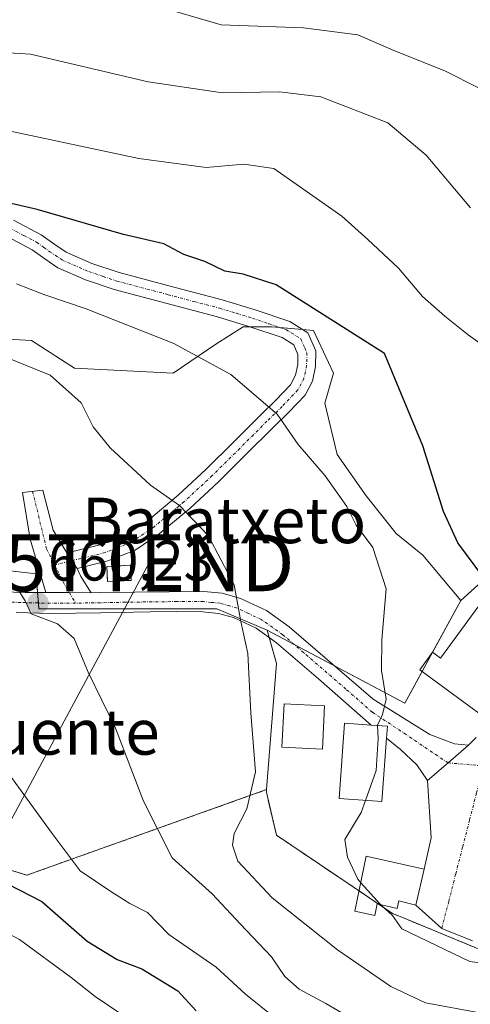
# Model space of a CAD drawing. Units: metres. Extents: x 613964 to 617406, y 4747884 to 4750254.
# Drawn here: x 616532 to 616611, y 4749365 to 4749538 of the extents above; entities that cross this region are included whole.
import ezdxf
from ezdxf.enums import TextEntityAlignment as Align

# ---------------------------------------------------------------- set-up
doc = ezdxf.new("R2010")
doc.units = ezdxf.units.M
doc.header["$MEASUREMENT"] = 0
for name, pattern in [('TRAZO_Y_PUNTO', [1, 0.5, -0.25, 0, -0.25]), ('TRAZOS', [0.75, 0.5, -0.25]), ('TRAZOSX2', [1.5, 1, -0.5])]:
    doc.linetypes.add(name, pattern=pattern)
doc.layers.get('0').update_dxf_attribs({"lineweight": 5})
for name, color, linetype, lineweight in [('Arbolado forestal', 92, 'TRAZOS', 0), ('Arbolado forestal CxS', 92, 'Continuous', 0), ('Camino', 19, 'Continuous', 0), ('Camino Cxs', 19, 'Continuous', 0), ('Camino eje', 39, 'TRAZO_Y_PUNTO', 13), ('Carátula', 7, 'Continuous', 5), ('Curva de nivel maestra', 36, 'Continuous', 30), ('Curva de nivel normal', 36, 'Continuous', 0), ('Edificación', 1, 'Continuous', 13), ('Edificación Cxs', 1, 'Continuous', 13), ('Edificación ligera', 1, 'Continuous', 0), ('Edificación ligera Cxs', 1, 'Continuous', 0), ('Edificación religiosa', 2, 'Continuous', 13), ('Edificación religiosa Cxs', 2, 'Continuous', 13), ('Instalación de energía eléctrica', 135, 'TRAZOSX2', 0), ('Instalación de energía eléctrica Cxs', 135, 'Continuous', 0), ('Núcleo urbano', 19, 'Continuous', 0), ('Núcleo urbano CxS', 19, 'Continuous', 0), ('Pastizal CxS', 92, 'Continuous', 0), ('Pista pavimentada', 135, 'Continuous', 13), ('Pista pavimentada Cxs', 135, 'Continuous', 0), ('Pista pavimentada eje', 135, 'TRAZO_Y_PUNTO', 0), ('Prado', 92, 'Continuous', 0), ('Prado CxS', 92, 'Continuous', 0), ('Punto de cota en terreno', 7, 'Continuous', 0), ('Rótulo de punto de cota en terreno', 19, 'Continuous', 0), ('Tendido', 6, 'Continuous', 0), ('Texto cartográfico', 19, 'Continuous', 0), ('Torre de tendido puntual', 7, 'Continuous', 0), ('Vía urbana Cxs', 5, 'Continuous', 0), ('Vía urbana eje', 5, 'TRAZO_Y_PUNTO', 0)]:
    doc.layers.add(name, color=color, linetype=linetype, lineweight=lineweight)
doc.styles.add('Arial', font='txt', dxfattribs={"height": 0.2})

# ---------------------------------------------------------------- blocks, each defined once
blk = doc.blocks.new('*U161')
at = {"layer": 'Arbolado forestal CxS', "color": 92, "linetype": 'Continuous', "lineweight": 0}
blk.add_polyline3d([(616507.18, 4749360.67, 639.58), (616474.59, 4749390.29, 649.41), (616464.11, 4749399.44, 652.85), (616466.61, 4749408.93, 654.19), (616473.77, 4749419.16, 653.91), (616486.18, 4749422.68, 655.03), (616490.93, 4749415.82, 654.16), (616506.95, 4749395.61, 650.46), (616533.04, 4749387.54, 651.59), (616575.25, 4749402.59, 665.69), (616575.22, 4749402.12, 665.78), (616576.99, 4749394.57, 668.25), (616589.64, 4749386.05, 669.67), (616597.42, 4749380.8, 669.88), (616599.06, 4749380.13, 669.97), (616612.52, 4749374.59, 670.28)], dxfattribs=at)
blk = doc.blocks.new('*U176')
at = {"layer": 'Curva de nivel normal', "color": 36, "linetype": 'Continuous', "lineweight": 0}
blk.add_polyline3d([(616473.47, 4749358.64, 645), (616478.72, 4749365.74, 645), (616484.85, 4749372.89, 645), (616488.88, 4749375.94, 645), (616493.56, 4749377.06, 645), (616501.1, 4749378.02, 645), (616504.84, 4749379.28, 645), (616508.53, 4749377.9, 645), (616512.53, 4749377.3, 645), (616516.86, 4749377.82, 645), (616522.12, 4749379.16, 645), (616526.24, 4749379.1, 645), (616531.79, 4749376.22, 645), (616540.86, 4749369.52, 645), (616545.06, 4749366.2, 645), (616549.94, 4749362.93, 645)], dxfattribs=at)
blk = doc.blocks.new('*U191')
at = {"layer": 'Curva de nivel normal', "color": 36, "linetype": 'Continuous', "lineweight": 0}
blk.add_polyline3d([(616612.78, 4749363.32, 665), (616603.25, 4749365.07, 665), (616597.11, 4749367.98, 665), (616587.71, 4749374.39, 665), (616576.24, 4749383.58, 665), (616570.18, 4749390.02, 665), (616569.23, 4749392.81, 665), (616569.56, 4749394.9, 665), (616571.79, 4749399.22, 665), (616573.31, 4749405.74, 665), (616572.48, 4749416.12, 665), (616571.96, 4749426.54, 665), (616570.7, 4749432.2, 665), (616569.56, 4749438.6, 665), (616564.96, 4749447.3, 665), (616559.91, 4749452.58, 665), (616554.84, 4749456.18, 665), (616547.71, 4749462.72, 665), (616544.74, 4749466.42, 665), (616542.62, 4749470.63, 665), (616537.14, 4749475.52, 665), (616527.16, 4749479.55, 665)], dxfattribs=at)
blk = doc.blocks.new('*U213')
at = {"layer": 'Curva de nivel normal', "color": 36, "linetype": 'Continuous', "lineweight": 0}
blk.add_polyline3d([(616611.17, 4749504.93, 685), (616603.35, 4749514.22, 685), (616596.57, 4749519.91, 685), (616584.8, 4749524.47, 685), (616577.55, 4749525.37, 685), (616567.52, 4749525.2, 685), (616554.44, 4749527.11, 685), (616533.68, 4749532.02, 685), (616518.48, 4749532.96, 685), (616508.22, 4749532.05, 685), (616499.66, 4749531.99, 685), (616489.13, 4749533.44, 685), (616481.41, 4749536.04, 685), (616473.24, 4749541.37, 685)], dxfattribs=at)
blk = doc.blocks.new('*U225')
at = {"layer": 'Curva de nivel normal', "color": 36, "linetype": 'Continuous', "lineweight": 0}
blk.add_polyline3d([(616618.08, 4749477.4, 680), (616610.71, 4749482.64, 680), (616606.64, 4749485.91, 680), (616602.67, 4749489.34, 680), (616598.5, 4749494.35, 680), (616593.05, 4749499.39, 680), (616588.5, 4749503.5, 680), (616581.04, 4749508.72, 680), (616576.54, 4749511.88, 680), (616571.28, 4749512.62, 680), (616564.65, 4749512.05, 680), (616552.76, 4749513.66, 680), (616523.49, 4749519.88, 680), (616508.77, 4749521.67, 680), (616493.86, 4749521.9, 680), (616482.86, 4749523.28, 680), (616475.32, 4749524.12, 680), (616470.22, 4749527.19, 680), (616460.72, 4749534.54, 680), (616447.64, 4749547.23, 680)], dxfattribs=at)
blk = doc.blocks.new('*U242')
at = {"layer": 'Curva de nivel normal', "color": 36, "linetype": 'Continuous', "lineweight": 0}
blk.add_polyline3d([(616550.38, 4749542.16, 690), (616567.27, 4749537.15, 690), (616581.78, 4749536.62, 690), (616591.34, 4749535.38, 690), (616597.66, 4749532.62, 690), (616606.6, 4749529.09, 690), (616612.44, 4749526.11, 690)], dxfattribs=at)
blk = doc.blocks.new('*U243')
at = {"layer": 'Curva de nivel normal', "color": 36, "linetype": 'Continuous', "lineweight": 0}
blk.add_polyline3d([(616594.7649, 4749413.8629, 670), (616594.76, 4749413.94, 670), (616595.68, 4749415.82, 670), (616596.32, 4749418.52, 670), (616595.49, 4749423.54, 670), (616595.56, 4749428.96, 670), (616596.28, 4749437.92, 670), (616593.94, 4749445.19, 670), (616591.01, 4749449.12, 670), (616589.36, 4749452.43, 670), (616585.56, 4749457.81, 670), (616580.84, 4749463.32, 670), (616577.14, 4749468.63, 670), (616568.96, 4749475.66, 670), (616558.96, 4749481.06, 670), (616543.49, 4749487.16, 670), (616536.04, 4749489.72, 670), (616531.27, 4749491.59, 670)], dxfattribs=at)
blk = doc.blocks.new('*U247')
at = {"layer": 'Curva de nivel normal', "color": 36, "linetype": 'Continuous', "lineweight": 0}
blk.add_polyline3d([(616576.65, 4749362.48, 655), (616571.52, 4749366.63, 655), (616566.39, 4749371.34, 655), (616558.05, 4749377.1, 655), (616554.28, 4749380.96, 655), (616551.21, 4749382.58, 655), (616547.85, 4749384.68, 655), (616542.44, 4749388.29, 655), (616537.35, 4749395.12, 655), (616529.42, 4749406.01, 655)], dxfattribs=at)
blk = doc.blocks.new('*U260')
at = {"layer": 'Curva de nivel maestra', "color": 36, "linetype": 'Continuous', "lineweight": 30}
blk.add_polyline3d([(616614.87, 4749438.04, 675), (616608.93, 4749446.03, 675), (616606.4, 4749451.54, 675), (616602.78, 4749463.11, 675), (616596, 4749479.34, 675), (616576.95, 4749491.41, 675), (616571.14, 4749493.3, 675), (616567.88, 4749493.84, 675), (616564.39, 4749495.5, 675), (616560.69, 4749496.77, 675), (616557.17, 4749498.62, 675), (616550.1, 4749500.29, 675), (616534.9, 4749504.65, 675), (616518.26, 4749508.46, 675)], dxfattribs=at)
blk = doc.blocks.new('5PATER')
at = {"layer": 'Carátula', "linetype": 'Continuous', "lineweight": 5}
h = blk.add_hatch(color=250, dxfattribs=at)
edge = h.paths.add_edge_path()
edge.add_ellipse((0, 0.01), major_axis=(-1.33, -1.34), ratio=0.999422, start_angle=0, end_angle=360)
blk = doc.blocks.new('5TTEND')
blk.add_text('5TTEND', height=10).set_placement((0, 0), align=Align.MIDDLE_CENTER)

msp = doc.modelspace()

# ---------------------------------------------------------------- linework, layer by layer
at = {"layer": 'Arbolado forestal', "color": 92, "linetype": 'TRAZOS', "lineweight": 0}
for points in [[(616575.25, 4749402.59, 665.69), (616533.04, 4749387.54, 651.59), (616506.95, 4749395.61, 650.46), (616490.93, 4749415.82, 654.16), (616486.18, 4749422.68, 655.03), (616474.63, 4749419.41, 653.82), (616473.77, 4749419.16, 653.91), (616466.61, 4749408.93, 654.19), (616464.11, 4749399.44, 652.85), (616474.59, 4749390.29, 649.41), (616491.76, 4749374.68, 644.4), (616507.18, 4749360.67, 639.58), (616542.98, 4749327.25, 629.59), (616558.39, 4749303.56, 623.9), (616569.3, 4749286.78, 619.28), (616579.06, 4749253.18, 619.93), (616584.31, 4749228.44, 619.32), (616595.56, 4749226.48, 616.14)], [(616594.96, 4749382.46, 669.67), (616591.54, 4749384.77, 669.64), (616589.64, 4749386.05, 669.67), (616576.99, 4749394.57, 668.25), (616575.22, 4749402.12, 665.78), (616575.25, 4749402.59, 665.69)], [(616647.66, 4749391.91, 669.95), (616638.28, 4749391.91, 671.12), (616637.84, 4749384.35, 670.16), (616632.07, 4749384.8, 670.36), (616630.74, 4749379.89, 669.83), (616629.72, 4749376.1, 669.75), (616627.63, 4749368.37, 668.1), (616612.52, 4749374.59, 670.28), (616599.06, 4749380.13, 669.97), (616597.42, 4749380.8, 669.88), (616594.96, 4749382.46, 669.67)]]:
    msp.add_polyline3d(points, dxfattribs=at)
at = {"layer": 'Camino', "color": 19, "linetype": 'Continuous', "lineweight": 0}
for points in [[(616530.73, 4749502.81, 673.29), (616535.61, 4749500.21, 673.38), (616537.99, 4749498.51, 673.06), (616540.01, 4749497.16, 672.9), (616544.52, 4749495.19, 672.92), (616549.33, 4749493.56, 672.75), (616558.31, 4749491.18, 672.82), (616567.46, 4749488.77, 672.92), (616573.27, 4749487, 672.95), (616579.34, 4749484.96, 673.23), (616582.51, 4749482.98, 673.09), (616583.9, 4749479.77, 672.65), (616583.85, 4749477.06, 672.09), (616583.31, 4749474.45, 671.49), (616582.02, 4749471.99, 670.9), (616579.1, 4749468.94, 670.16), (616576.41, 4749466.3, 669.46), (616571.63, 4749461.54, 667.83), (616566.77, 4749456.73, 666.47), (616561.73, 4749452.06, 665.08), (616556.38, 4749447.59, 663.42), (616552.13, 4749444.72, 662.79), (616547.33, 4749442.82, 661.83), (616541.91, 4749441.5, 660.98)], [(616540.11, 4749444.26, 661.17), (616541.39, 4749444.57, 661.38), (616546.38, 4749445.79, 662.24), (616550.67, 4749447.48, 662.94), (616554.51, 4749450.07, 663.7), (616559.68, 4749454.39, 665.17), (616564.62, 4749458.97, 666.52), (616569.44, 4749463.74, 667.95), (616574.22, 4749468.51, 669.49), (616576.89, 4749471.12, 670.11), (616579.47, 4749473.82, 670.78), (616580.36, 4749475.51, 671.25), (616580.75, 4749477.4, 671.71), (616580.78, 4749479.15, 672.08), (616580.05, 4749480.86, 672.33), (616578, 4749482.14, 672.37), (616572.33, 4749484.04, 672.12), (616566.61, 4749485.79, 671.97), (616557.52, 4749488.18, 671.83), (616548.43, 4749490.59, 671.92), (616543.4, 4749492.29, 672.04), (616538.51, 4749494.43, 672.02), (616536.22, 4749495.96, 672.06), (616533.97, 4749497.56, 672.21), (616529.5, 4749499.95, 672.56)], [(616536.4, 4749437.29, 660.3), (616533.62, 4749446.68, 660.93), (616532.29, 4749454.89, 661), (616535.87, 4749455.28, 661.08), (616537.72, 4749448.27, 661.35), (616540.11, 4749444.26, 661.17)], [(616540.11, 4749444.26, 661.17), (616540.9, 4749442.85, 660.97), (616541.91, 4749441.5, 660.98)], [(616540.11, 4749444.26, 661.17), (616540.9, 4749442.85, 660.97), (616541.91, 4749441.5, 660.98)], [(616541.91, 4749441.5, 660.98), (616542.57, 4749440.07, 660.97), (616544.38, 4749437.24, 661.08)], [(616544.38, 4749437.24, 661.08), (616540.54, 4749437.27, 660.64), (616536.4, 4749437.29, 660.3)]]:
    msp.add_polyline3d(points, dxfattribs=at)
at = {"layer": 'Camino Cxs', "color": 19, "linetype": 'Continuous', "lineweight": 0}
msp.add_polyline3d([(616530.73, 4749502.81, 673.29), (616535.61, 4749500.21, 673.38), (616537.99, 4749498.51, 673.06), (616540.01, 4749497.16, 672.9), (616544.52, 4749495.19, 672.92), (616549.33, 4749493.56, 672.75), (616558.31, 4749491.18, 672.82), (616567.46, 4749488.77, 672.92), (616573.27, 4749487, 672.95), (616579.34, 4749484.96, 673.23), (616582.51, 4749482.98, 673.09), (616583.9, 4749479.77, 672.65), (616583.85, 4749477.06, 672.09), (616583.31, 4749474.45, 671.49), (616582.02, 4749471.99, 670.9), (616579.1, 4749468.94, 670.16), (616576.41, 4749466.3, 669.46), (616571.63, 4749461.54, 667.83), (616566.77, 4749456.73, 666.47), (616561.73, 4749452.06, 665.08), (616556.38, 4749447.59, 663.42), (616552.13, 4749444.72, 662.79), (616547.33, 4749442.82, 661.83), (616541.91, 4749441.5, 660.98), (616541.91, 4749441.5, 660.98), (616540.9, 4749442.85, 660.97), (616540.11, 4749444.26, 661.17), (616541.39, 4749444.57, 661.38), (616546.38, 4749445.79, 662.24), (616550.67, 4749447.48, 662.94), (616554.51, 4749450.07, 663.7), (616559.68, 4749454.39, 665.17), (616564.62, 4749458.97, 666.52), (616569.44, 4749463.74, 667.95), (616574.22, 4749468.51, 669.49), (616576.89, 4749471.12, 670.11), (616579.47, 4749473.82, 670.78), (616580.36, 4749475.51, 671.25), (616580.75, 4749477.4, 671.71), (616580.78, 4749479.15, 672.08), (616580.05, 4749480.86, 672.33), (616578, 4749482.14, 672.37), (616572.33, 4749484.04, 672.12), (616566.61, 4749485.79, 671.97), (616557.52, 4749488.18, 671.83), (616548.43, 4749490.59, 671.92), (616543.4, 4749492.29, 672.04), (616538.51, 4749494.43, 672.02), (616536.22, 4749495.96, 672.06), (616533.97, 4749497.56, 672.21), (616529.5, 4749499.95, 672.56)], dxfattribs=at)
msp.add_polyline3d([(616540.11, 4749444.26, 661.17), (616540.9, 4749442.85, 660.97), (616541.91, 4749441.5, 660.98), (616542.57, 4749440.07, 660.97), (616544.38, 4749437.24, 661.08), (616540.54, 4749437.27, 660.64), (616536.4, 4749437.29, 660.3), (616533.62, 4749446.68, 660.93), (616532.29, 4749454.89, 661), (616535.87, 4749455.28, 661.08), (616537.72, 4749448.27, 661.35), (616540.11, 4749444.26, 661.17)], close=True, dxfattribs=at)
at = {"layer": 'Camino eje', "color": 39, "linetype": 'TRAZO_Y_PUNTO', "lineweight": 13}
for points in [[(616530.12, 4749501.38, 672.92), (616532.56, 4749500.08, 672.76), (616534.79, 4749498.89, 672.81), (616535.98, 4749498.04, 672.73), (616537.11, 4749497.24, 672.61), (616539.26, 4749495.8, 672.5), (616543.96, 4749493.74, 672.64), (616546.48, 4749492.89, 672.48), (616548.88, 4749492.08, 672.35), (616557.92, 4749489.68, 672.33), (616562.46, 4749488.49, 672.42), (616567.04, 4749487.28, 672.45), (616569.94, 4749486.4, 672.44), (616572.8, 4749485.52, 672.54), (616575.64, 4749484.57, 672.68), (616578.67, 4749483.55, 672.76), (616581.28, 4749481.92, 672.69), (616581.98, 4749480.32, 672.48), (616582.34, 4749479.46, 672.36), (616582.3, 4749477.23, 671.9), (616581.84, 4749474.98, 671.35), (616580.75, 4749472.91, 670.82), (616578, 4749470.03, 670.13), (616576.65, 4749468.71, 669.81), (616575.32, 4749467.41, 669.46), (616572.93, 4749465.02, 668.69), (616570.54, 4749462.64, 667.88), (616565.7, 4749457.85, 666.46), (616560.71, 4749453.23, 665.07), (616555.45, 4749448.83, 663.47), (616551.4, 4749446.1, 662.85), (616549, 4749445.15, 662.44), (616546.86, 4749444.31, 661.97), (616537.95, 4749442.13, 660.77)], [(616534.08, 4749455.08, 661.04), (616536.53, 4749444.96, 660.86), (616537.95, 4749442.13, 660.77)], [(616537.95, 4749442.13, 660.77), (616539.44, 4749439.14, 660.63), (616541.64, 4749435.41, 660.72)]]:
    msp.add_polyline3d(points, dxfattribs=at)
at = {"layer": 'Curva de nivel maestra', "color": 36, "linetype": 'Continuous', "lineweight": 30}
msp.add_polyline3d([(616444.51, 4749362.27, 650), (616449.99, 4749370.69, 650), (616451.96, 4749374.94, 650), (616459.13, 4749378.6, 650), (616471.74, 4749389.87, 650), (616477.98, 4749395.4, 650), (616480.53, 4749399.3, 650), (616482.79, 4749401.74, 650), (616487.52, 4749402.57, 650), (616496.39, 4749400.13, 650), (616499.54, 4749397.69, 650), (616502.5, 4749395.01, 650), (616506.34, 4749393.55, 650), (616511.72, 4749393.92, 650), (616515.18, 4749392.91, 650), (616521.42, 4749388.77, 650), (616529.64, 4749386.01, 650), (616535.72, 4749382.88, 650), (616543.68, 4749375.93, 650), (616548.94, 4749372.73, 650), (616553.3, 4749371.05, 650), (616559.61, 4749367.19, 650), (616562.86, 4749363.7, 650)], dxfattribs=at)
at = {"layer": 'Curva de nivel normal', "color": 36, "linetype": 'Continuous', "lineweight": 0}
for points in [[(616531.76, 4749437.39, 660), (616532.77, 4749435.81, 660), (616533.82, 4749433.55, 660), (616538.43, 4749431.79, 660), (616541.42, 4749429.2, 660), (616543.88, 4749423.25, 660), (616548.69, 4749413.39, 660), (616553.58, 4749400.58, 660), (616558.62, 4749390.57, 660), (616565.67, 4749384.24, 660), (616570.62, 4749378.98, 660), (616576.15, 4749373.16, 660), (616578.45, 4749369.74, 660), (616581.02, 4749367.5, 660), (616585.69, 4749364.94, 660), (616591.74, 4749361.43, 660)], [(616592.67, 4749400.7, 670), (616594.52, 4749405.94, 670), (616594.91, 4749411.59, 670), (616594.76, 4749413.86, 670)], [(616591.84, 4749386.22, 670), (616591.3, 4749386.82, 670), (616589.49, 4749390.71, 670), (616589.05, 4749393.8, 670), (616591.91, 4749398.56, 670), (616592.67, 4749400.7, 670)], [(616595.32, 4749382.37, 670), (616591.84, 4749386.22, 670)], [(616595.32, 4749382.37, 670), (616595.4, 4749382.29, 670), (616597.42, 4749380.43, 670), (616599.07, 4749378.08, 670), (616603.6, 4749375.94, 670), (616611.03, 4749372.37, 670), (616620.64, 4749371.06, 670)]]:
    msp.add_polyline3d(points, dxfattribs=at)
at = {"layer": 'Edificación', "color": 1, "linetype": 'Continuous', "lineweight": 13}
for points in [[(616614.62, 4749414.59, 678.5), (616602.21, 4749423.69, 674.8), (616604.46, 4749426.75, 675.62), (616605.87, 4749425.72, 677.84), (616615.02, 4749438.24, 683.14), (616620.48, 4749434.24, 678.98), (616615.15, 4749426.98, 679.16), (616625.21, 4749419.65, 678.7), (616624.89, 4749419.22, 678.81)], [(616585.46, 4749417.33, 671.1), (616585.08, 4749409.72, 672.57), (616577.96, 4749410.07, 667.52), (616578.35, 4749417.68, 668.35), (616585.46, 4749417.33, 671.1)], [(616596.35, 4749411.67, 673.83), (616595.53, 4749400.48, 671.8), (616588.01, 4749401.05, 670.23), (616588.96, 4749414.3, 673.55), (616593.67, 4749413.94, 674.14), (616596.51, 4749413.74, 673.06), (616596.35, 4749411.67, 673.83)]]:
    msp.add_polyline3d(points, dxfattribs=at)
at = {"layer": 'Edificación Cxs', "color": 1, "linetype": 'Continuous', "lineweight": 13}
for points in [[(616624.89, 4749419.22, 678.81), (616622.23, 4749415.56, 678.87), (616619.12, 4749411.29, 676.6), (616618.76, 4749411.54, 677.32), (616614.62, 4749414.59, 678.5), (616602.21, 4749423.69, 674.8), (616604.46, 4749426.75, 675.62), (616605.87, 4749425.72, 677.84), (616615.02, 4749438.24, 683.14), (616620.48, 4749434.24, 678.98), (616615.15, 4749426.98, 679.16), (616625.21, 4749419.65, 678.7), (616624.89, 4749419.22, 678.81)], [(616585.46, 4749417.33, 671.1), (616585.08, 4749409.72, 672.57), (616577.96, 4749410.07, 667.52), (616578.35, 4749417.68, 668.35), (616585.46, 4749417.33, 671.1)], [(616596.35, 4749411.67, 673.83), (616595.53, 4749400.48, 671.8), (616588.01, 4749401.05, 670.23), (616588.96, 4749414.3, 673.55), (616593.67, 4749413.94, 674.14), (616596.51, 4749413.74, 673.06), (616596.35, 4749411.67, 673.83)]]:
    msp.add_polyline3d(points, close=True, dxfattribs=at)
at = {"layer": 'Edificación ligera', "color": 1, "linetype": 'Continuous', "lineweight": 0}
msp.add_polyline3d([(616551.42, 4749439.41, 662.61), (616547.27, 4749439.21, 662.04), (616547.14, 4749441.87, 662.44), (616551.29, 4749442.07, 662.75), (616551.42, 4749439.41, 662.61)], dxfattribs=at)
at = {"layer": 'Edificación ligera Cxs', "color": 1, "linetype": 'Continuous', "lineweight": 0}
msp.add_polyline3d([(616551.42, 4749439.41, 662.61), (616547.27, 4749439.21, 662.04), (616547.14, 4749441.87, 662.44), (616551.29, 4749442.07, 662.75), (616551.42, 4749439.41, 662.61)], close=True, dxfattribs=at)
at = {"layer": 'Edificación religiosa', "color": 2, "linetype": 'Continuous', "lineweight": 13}
msp.add_polyline3d([(616602.98, 4749388.57, 674.29), (616601.55, 4749382.29, 675.52), (616598.53, 4749383, 675.14), (616598.23, 4749381.68, 674.87), (616594.71, 4749382.52, 672.89), (616594.3, 4749380.47, 672.27), (616590.8, 4749381.19, 676.55), (616592.8, 4749390.86, 675.26), (616602.98, 4749388.57, 674.29)], dxfattribs=at)
at = {"layer": 'Edificación religiosa Cxs', "color": 2, "linetype": 'Continuous', "lineweight": 13}
msp.add_polyline3d([(616602.98, 4749388.57, 674.29), (616601.55, 4749382.29, 675.52), (616598.53, 4749383, 675.14), (616598.23, 4749381.68, 674.87), (616594.71, 4749382.52, 672.89), (616594.3, 4749380.47, 672.27), (616590.8, 4749381.19, 676.55), (616592.8, 4749390.86, 675.26), (616602.98, 4749388.57, 674.29)], close=True, dxfattribs=at)
at = {"layer": 'Instalación de energía eléctrica', "color": 135, "linetype": 'TRAZOSX2', "lineweight": 0}
msp.add_polyline3d([(616551.42, 4749439.41, 662.19), (616547.27, 4749439.21, 661.55), (616547.2, 4749440.65, 661.65), (616547.14, 4749441.87, 661.73), (616551.29, 4749442.07, 662.42), (616551.42, 4749439.41, 662.19)], dxfattribs=at)
at = {"layer": 'Instalación de energía eléctrica Cxs', "color": 135, "linetype": 'Continuous', "lineweight": 0}
msp.add_polyline3d([(616551.42, 4749439.41, 662.19), (616547.27, 4749439.21, 661.55), (616547.2, 4749440.65, 661.65), (616547.14, 4749441.87, 661.73), (616551.29, 4749442.07, 662.42), (616551.42, 4749439.41, 662.19)], close=True, dxfattribs=at)
at = {"layer": 'Núcleo urbano', "color": 19, "linetype": 'Continuous', "lineweight": 0}
for points in [[(616575.34, 4749430.66, 665.82), (616566.52, 4749434.42, 664.31), (616563.77, 4749434.42, 663.86), (616557.03, 4749434.42, 662.79), (616535.2, 4749434.41, 660.06), (616535.11, 4749435.43, 660.1), (616534.95, 4749437.29, 660.18), (616534.68, 4749440.56, 660.48), (616516.88, 4749442.64, 660.46), (616487.28, 4749446.09, 659.39), (616471.31, 4749446.09, 659.16), (616468.18, 4749446.09, 659.33), (616459.74, 4749438.99, 659.67), (616450.41, 4749422.55, 658.63), (616433.1, 4749424.33, 659.02), (616431.76, 4749443.87, 660.39), (616437.98, 4749486.95, 662.84), (616466.86, 4749485.35, 662.7)], [(616466.86, 4749485.35, 662.7), (616533.91, 4749481.62, 666.92), (616541.46, 4749476.73, 666.31), (616558.8, 4749475.88, 668.74), (616566.3, 4749480.95, 670.65), (616571.15, 4749484.04, 671.97), (616572.32, 4749484.04, 672.12), (616576.22, 4749484.04, 672.63), (616577.57, 4749483.92, 672.75), (616581.59, 4749483.55, 673.05), (616583.5, 4749483.38, 673.35), (616587.03, 4749475.88, 672.36), (616585.49, 4749470.59, 671.23), (616587.69, 4749461.54, 670.52), (616592.77, 4749454.26, 670.36), (616598.06, 4749447.65, 670.54), (616602.76, 4749443.87, 671.36), (616609.42, 4749435.88, 672.72)], [(616609.42, 4749435.88, 672.72), (616617.85, 4749443.43, 676.65), (616618.83, 4749442.79, 676.66), (616624.83, 4749438.91, 676.31), (616633.96, 4749426.46, 674.87), (616634.75, 4749425.39, 674.69), (616635.99, 4749423.69, 674.37), (616636.51, 4749423, 674.34), (616637.35, 4749422.15, 674.51), (616642.28, 4749417.22, 674.59), (616642.21, 4749417.05, 674.57), (616641.07, 4749414.51, 674.23), (616636.51, 4749404.34, 672.97), (616642.56, 4749402.26, 672.51), (616649.39, 4749399.9, 670.83), (616648.5, 4749391.91, 669.8), (616647.66, 4749391.91, 669.95)], [(616609.42, 4749435.88, 672.72), (616604.41, 4749426.68, 672.36), (616602.62, 4749423.39, 672.23)], [(616609.42, 4749435.88, 672.72), (616604.41, 4749426.68, 672.36), (616602.62, 4749423.39, 672.23)], [(616575.25, 4749402.59, 665.69), (616576.99, 4749424.77, 666.71), (616575.7, 4749429.38, 666.02), (616575.34, 4749430.66, 665.82)], [(616602.62, 4749423.39, 672.23), (616599.58, 4749417.82, 671.3), (616587.23, 4749424.36, 668.34), (616580.14, 4749428.12, 666.87), (616575.34, 4749430.66, 665.82)], [(616602.62, 4749423.39, 672.23), (616599.58, 4749417.82, 671.3), (616587.23, 4749424.36, 668.34), (616580.14, 4749428.12, 666.87), (616575.34, 4749430.66, 665.82)], [(616594.96, 4749382.46, 669.67), (616591.54, 4749384.77, 669.64), (616589.64, 4749386.05, 669.67), (616576.99, 4749394.57, 668.25), (616575.22, 4749402.12, 665.78), (616575.25, 4749402.59, 665.69)], [(616647.66, 4749391.91, 669.95), (616638.28, 4749391.91, 671.12), (616637.84, 4749384.35, 670.16), (616632.07, 4749384.8, 670.36), (616630.74, 4749379.89, 669.83), (616629.72, 4749376.1, 669.75), (616627.63, 4749368.37, 668.1), (616612.52, 4749374.59, 670.28), (616599.06, 4749380.13, 669.97), (616597.42, 4749380.8, 669.88), (616594.96, 4749382.46, 669.67)]]:
    msp.add_polyline3d(points, dxfattribs=at)
at = {"layer": 'Núcleo urbano CxS', "color": 19, "linetype": 'Continuous', "lineweight": 0}
for points in [[(616466.86, 4749485.35, 662.7), (616533.91, 4749481.62, 666.92), (616541.46, 4749476.73, 666.31), (616558.8, 4749475.88, 668.74), (616566.3, 4749480.95, 670.65), (616571.15, 4749484.04, 671.97), (616576.22, 4749484.04, 672.63), (616583.5, 4749483.38, 673.35), (616587.03, 4749475.88, 672.36), (616585.49, 4749470.59, 671.23), (616587.69, 4749461.54, 670.52), (616592.77, 4749454.26, 670.36), (616598.06, 4749447.65, 670.54), (616602.76, 4749443.87, 671.36), (616609.42, 4749435.88, 672.72), (616599.58, 4749417.82, 671.3), (616575.34, 4749430.66, 665.82), (616566.52, 4749434.41, 664.31), (616563.77, 4749434.41, 663.86), (616557.03, 4749434.41, 662.79), (616535.2, 4749434.41, 660.06), (616534.68, 4749440.56, 660.48), (616516.88, 4749442.63, 660.46)], [(616612.52, 4749374.59, 670.28), (616599.06, 4749380.13, 669.97), (616597.42, 4749380.8, 669.88), (616589.64, 4749386.05, 669.67), (616576.99, 4749394.57, 668.25), (616575.22, 4749402.12, 665.78), (616575.25, 4749402.59, 665.69), (616576.99, 4749424.77, 666.71), (616575.34, 4749430.66, 665.82), (616599.58, 4749417.82, 671.3), (616609.42, 4749435.88, 672.72), (616617.85, 4749443.43, 676.65)]]:
    msp.add_polyline3d(points, dxfattribs=at)
at = {"layer": 'Pastizal CxS', "color": 92, "linetype": 'Continuous', "lineweight": 0}
for points in [[(616617.85, 4749443.43, 676.65), (616609.42, 4749435.88, 672.72), (616602.76, 4749443.87, 671.36), (616598.06, 4749447.65, 670.54), (616592.77, 4749454.26, 670.36), (616587.69, 4749461.54, 670.52), (616585.49, 4749470.59, 671.23), (616587.03, 4749475.88, 672.36), (616583.5, 4749483.38, 673.35), (616576.22, 4749484.04, 672.63), (616571.15, 4749484.04, 671.97), (616566.3, 4749480.95, 670.65), (616558.8, 4749475.88, 668.74), (616541.46, 4749476.73, 666.31), (616533.91, 4749481.62, 666.92), (616466.86, 4749485.35, 662.7), (616445.11, 4749508.47, 668.72), (616442.29, 4749525.42, 673.61), (616454.99, 4749540.95, 680.1)], [(616466.86, 4749485.35, 662.7), (616533.91, 4749481.62, 666.92), (616541.46, 4749476.73, 666.31), (616558.8, 4749475.88, 668.74), (616566.3, 4749480.95, 670.65), (616571.15, 4749484.04, 671.97), (616572.32, 4749484.04, 672.12), (616576.22, 4749484.04, 672.63), (616577.57, 4749483.92, 672.75), (616581.59, 4749483.55, 673.05), (616583.5, 4749483.38, 673.35), (616587.03, 4749475.88, 672.36), (616585.49, 4749470.59, 671.23), (616587.69, 4749461.54, 670.52), (616592.77, 4749454.26, 670.36), (616598.06, 4749447.65, 670.54), (616602.76, 4749443.87, 671.36), (616609.42, 4749435.88, 672.72)], [(616609.42, 4749435.88, 672.72), (616617.85, 4749443.43, 676.65), (616618.83, 4749442.79, 676.66), (616624.83, 4749438.91, 676.31), (616633.96, 4749426.46, 674.87), (616634.75, 4749425.39, 674.69), (616635.99, 4749423.69, 674.37), (616636.51, 4749423, 674.34), (616637.35, 4749422.15, 674.51), (616642.28, 4749417.22, 674.59), (616642.21, 4749417.05, 674.57), (616641.07, 4749414.51, 674.23), (616636.51, 4749404.34, 672.97), (616642.56, 4749402.26, 672.51), (616649.39, 4749399.9, 670.83), (616648.5, 4749391.91, 669.8), (616647.66, 4749391.91, 669.95)]]:
    msp.add_polyline3d(points, dxfattribs=at)
at = {"layer": 'Pista pavimentada', "color": 135, "linetype": 'Continuous', "lineweight": 13}
for points in [[(616452.71, 4749362.22, 648.56), (616451.92, 4749378.88, 650.39), (616451.67, 4749391.81, 652.01), (616452.23, 4749404.16, 653.5), (616452.64, 4749407.41, 653.85), (616453.19, 4749411.84, 654.81), (616455.17, 4749417.24, 655.45), (616459.33, 4749424.76, 656.33), (616464.75, 4749433.34, 656.7), (616466.91, 4749435.51, 656.56), (616469.6, 4749436.94, 656.56), (616472.66, 4749437.89, 656.45), (616482.32, 4749438.55, 656.67), (616488.92, 4749438.56, 656.88), (616532.76, 4749437.3, 660.01), (616536.4, 4749437.29, 660.3)], [(616544.38, 4749437.24, 661.08), (616540.54, 4749437.27, 660.64), (616536.4, 4749437.29, 660.3)], [(616544.38, 4749437.24, 661.08), (616545.98, 4749437.26, 661.28), (616564.23, 4749437.47, 664), (616567.44, 4749437.15, 664.48), (616570.67, 4749436.23, 665.01), (616575.25, 4749434.09, 665.67), (616579.25, 4749431.26, 666.6), (616594.03, 4749418.48, 669.47), (616604.01, 4749412.31, 671.17), (616608.3, 4749410.65, 671.61), (616610.8, 4749410.39, 671.85)], [(616593.67, 4749413.94, 669.77), (616584.37, 4749422.1, 667.91), (616577.03, 4749428.44, 666.43), (616573.44, 4749430.98, 665.34), (616569.42, 4749432.85, 664.69), (616566.78, 4749433.61, 664.34), (616564.05, 4749433.89, 663.9), (616559.41, 4749433.92, 663.16), (616554.76, 4749433.89, 662.44), (616546.05, 4749433.68, 661.19), (616537.3, 4749433.57, 660.23), (616531.21, 4749433.76, 659.63)], [(616596.35, 4749411.67, 670.26), (616596.51, 4749413.74, 670.2), (616593.67, 4749413.94, 669.77)], [(616603.58, 4749404.22, 671), (616601.71, 4749406.93, 670.9), (616598.8, 4749409.66, 670.57), (616596.35, 4749411.67, 670.26)], [(616610.8, 4749410.39, 671.85), (616607.19, 4749407.3, 671.11), (616603.58, 4749404.22, 671)]]:
    msp.add_polyline3d(points, dxfattribs=at)
at = {"layer": 'Pista pavimentada Cxs', "color": 135, "linetype": 'Continuous', "lineweight": 0}
msp.add_polyline3d([(616488.92, 4749438.56, 656.88), (616532.76, 4749437.3, 660.01), (616536.4, 4749437.29, 660.3), (616536.4, 4749437.29, 660.3), (616540.54, 4749437.27, 660.64), (616544.38, 4749437.24, 661.08), (616545.98, 4749437.26, 661.28), (616564.23, 4749437.47, 664), (616567.44, 4749437.15, 664.48), (616570.67, 4749436.23, 665.01), (616575.25, 4749434.09, 665.67), (616579.25, 4749431.26, 666.6), (616594.03, 4749418.48, 669.47), (616604.01, 4749412.31, 671.17), (616608.3, 4749410.65, 671.61), (616610.8, 4749410.39, 671.85), (616607.19, 4749407.3, 671.11), (616603.58, 4749404.22, 671), (616601.71, 4749406.93, 670.9), (616598.8, 4749409.66, 670.57), (616596.35, 4749411.67, 670.26), (616596.51, 4749413.74, 670.2), (616593.67, 4749413.94, 669.77), (616584.37, 4749422.1, 667.91), (616577.03, 4749428.44, 666.43), (616573.44, 4749430.98, 665.34), (616569.42, 4749432.85, 664.69), (616566.78, 4749433.61, 664.34), (616564.05, 4749433.89, 663.9), (616559.41, 4749433.92, 663.16), (616554.76, 4749433.89, 662.44), (616546.05, 4749433.68, 661.19), (616537.3, 4749433.57, 660.23), (616531.21, 4749433.76, 659.63)], dxfattribs=at)
at = {"layer": 'Pista pavimentada eje', "color": 135, "linetype": 'TRAZO_Y_PUNTO', "lineweight": 0}
for points in [[(616541.64, 4749435.41, 660.72), (616535.03, 4749435.43, 660.09), (616531.98, 4749435.52, 659.83), (616528.96, 4749435.66, 659.55)], [(616607.19, 4749407.3, 671.11), (616599.8, 4749412.29, 670.53), (616593.85, 4749416.21, 669.62), (616589.21, 4749420.29, 668.63), (616581.8, 4749426.68, 667.28), (616578.14, 4749429.85, 666.48), (616576.33, 4749431.11, 666.03), (616574.33, 4749432.52, 665.51), (616572.05, 4749433.59, 665.13), (616570.05, 4749434.54, 664.86), (616568.73, 4749434.92, 664.66), (616567.1, 4749435.38, 664.41), (616565.51, 4749435.54, 664.16), (616564.14, 4749435.68, 663.95), (616559.5, 4749435.68, 663.21), (616550.37, 4749435.57, 661.84), (616546.01, 4749435.47, 661.24), (616541.64, 4749435.41, 660.72)]]:
    msp.add_polyline3d(points, dxfattribs=at)
at = {"layer": 'Prado', "color": 92, "linetype": 'Continuous', "lineweight": 0}
for points in [[(616575.34, 4749430.66, 665.82), (616566.52, 4749434.42, 664.31), (616563.77, 4749434.42, 663.86), (616557.03, 4749434.42, 662.79), (616535.2, 4749434.41, 660.06), (616535.11, 4749435.43, 660.1), (616534.95, 4749437.29, 660.18), (616534.68, 4749440.56, 660.48), (616516.88, 4749442.64, 660.46), (616487.28, 4749446.09, 659.39), (616471.31, 4749446.09, 659.16), (616468.18, 4749446.09, 659.33), (616459.74, 4749438.99, 659.67), (616450.41, 4749422.55, 658.63), (616433.1, 4749424.33, 659.02), (616431.76, 4749443.87, 660.39), (616437.98, 4749486.95, 662.84), (616466.86, 4749485.35, 662.7)], [(616575.25, 4749402.59, 665.69), (616576.99, 4749424.77, 666.71), (616575.7, 4749429.38, 666.02), (616575.34, 4749430.66, 665.82)], [(616575.25, 4749402.59, 665.69), (616533.04, 4749387.54, 651.59), (616506.95, 4749395.61, 650.46), (616490.93, 4749415.82, 654.16), (616486.18, 4749422.68, 655.03), (616474.63, 4749419.41, 653.82), (616473.77, 4749419.16, 653.91), (616466.61, 4749408.93, 654.19), (616464.11, 4749399.44, 652.85), (616474.59, 4749390.29, 649.41), (616491.76, 4749374.68, 644.4), (616507.18, 4749360.67, 639.58), (616542.98, 4749327.25, 629.59), (616558.39, 4749303.56, 623.9), (616569.3, 4749286.78, 619.28), (616579.06, 4749253.18, 619.93), (616584.31, 4749228.44, 619.32), (616595.56, 4749226.48, 616.14)]]:
    msp.add_polyline3d(points, dxfattribs=at)
at = {"layer": 'Prado CxS', "color": 92, "linetype": 'Continuous', "lineweight": 0}
msp.add_polyline3d([(616516.88, 4749442.63, 660.46), (616534.68, 4749440.56, 660.48), (616535.2, 4749434.41, 660.06), (616557.03, 4749434.41, 662.79), (616563.77, 4749434.41, 663.86), (616566.52, 4749434.41, 664.31), (616575.34, 4749430.66, 665.82), (616576.99, 4749424.77, 666.71), (616575.25, 4749402.59, 665.69), (616533.04, 4749387.54, 651.59), (616506.95, 4749395.61, 650.46)], dxfattribs=at)
at = {"layer": 'Tendido', "color": 6, "linetype": 'Continuous', "lineweight": 0}
msp.add_polyline3d([(617108.23, 4748750.95, 544.91), (617022.23, 4748836.67, 555.06), (616925.69, 4748893.64, 567.79), (616824.09, 4748953.3, 581.89), (616696.36, 4749028.26, 596.5), (616606.07, 4749123.16, 613.4), (616519.81, 4749213.42, 628.19), (616498.93, 4749338.93, 639.07), (616554.57, 4749442.5, 662.89)], dxfattribs=at)
at = {"layer": 'Vía urbana Cxs', "color": 5, "linetype": 'Continuous', "lineweight": 0}
for points in [[(616611.47, 4749375.97, 670.24), (616606.08, 4749378.18, 670.13), (616601.55, 4749382.29, 670.22), (616602.98, 4749388.57, 670.48), (616604.22, 4749394.11, 670.68), (616603.58, 4749404.22, 671), (616603.58, 4749404.22, 671), (616607.19, 4749407.3, 671.11), (616610.8, 4749410.39, 671.85), (616612.14, 4749411.74, 672.19)], [(616610.8, 4749410.39, 671.85), (616612.14, 4749411.74, 672.19)], [(616610.8, 4749410.39, 671.85), (616607.19, 4749407.3, 671.11), (616603.58, 4749404.22, 671)], [(616602.98, 4749388.57, 670.48), (616604.22, 4749394.11, 670.68), (616603.58, 4749404.22, 671)], [(616601.55, 4749382.29, 670.22), (616602.98, 4749388.57, 670.48)], [(616611.47, 4749375.97, 670.24), (616606.08, 4749378.18, 670.13), (616601.55, 4749382.29, 670.22)]]:
    msp.add_polyline3d(points, dxfattribs=at)
at = {"layer": 'Vía urbana eje', "color": 5, "linetype": 'TRAZO_Y_PUNTO', "lineweight": 0}
for points in [[(616613.44, 4749406.77, 671.55), (616612.21, 4749402.01, 671.11), (616610.98, 4749397.24, 670.84), (616609.76, 4749392.48, 670.63), (616608.53, 4749387.71, 670.43), (616607.32, 4749382.93, 670.28), (616606.08, 4749378.18, 670.13)], [(616607.19, 4749407.3, 671.11), (616613.44, 4749406.77, 671.55)]]:
    msp.add_polyline3d(points, dxfattribs=at)

# ---------------------------------------------------------------- block references
at = {"layer": 'Arbolado forestal CxS', "color": 92, "linetype": 'Continuous', "lineweight": 0}
msp.add_blockref('*U161', (0, 0), dxfattribs=at)
at = {"layer": 'Curva de nivel maestra', "color": 36, "linetype": 'Continuous', "lineweight": 30}
msp.add_blockref('*U260', (0, 0), dxfattribs=at)
at = {"layer": 'Curva de nivel normal', "color": 36, "linetype": 'Continuous', "lineweight": 0}
for name in ['*U176', '*U247', '*U191', '*U225', '*U242', '*U213', '*U243']:
    msp.add_blockref(name, (0, 0), dxfattribs=at)
at = {"layer": 'Punto de cota en terreno', "linetype": 'Continuous', "lineweight": 0}
msp.add_blockref('5PATER', (616535.03, 4749435.43, 660.23), dxfattribs=at)
at = {"layer": 'Torre de tendido puntual', "linetype": 'Continuous', "lineweight": 0}
msp.add_blockref('5TTEND', (616554.57, 4749442.5, 662.77), dxfattribs=at)

# ---------------------------------------------------------------- texts
at = {"layer": 'Rótulo de punto de cota en terreno', "color": 19, "linetype": 'Continuous', "lineweight": 0, "style": 'Arial'}
msp.add_text('660,23', height=7, dxfattribs=at).set_placement((616536.79, 4749437.19), align=Align.BOTTOM_LEFT)
at = {"layer": 'Texto cartográfico', "color": 19, "linetype": 'Continuous', "lineweight": 0, "style": 'Arial'}
for s, p in [('Baratxeto', (616567.77, 4749449.95)), ('La Fuente', (616531.43, 4749412.74))]:
    msp.add_text(s, height=8, dxfattribs=at).set_placement(p, align=Align.MIDDLE_CENTER)

doc.saveas('drawing.dxf')
